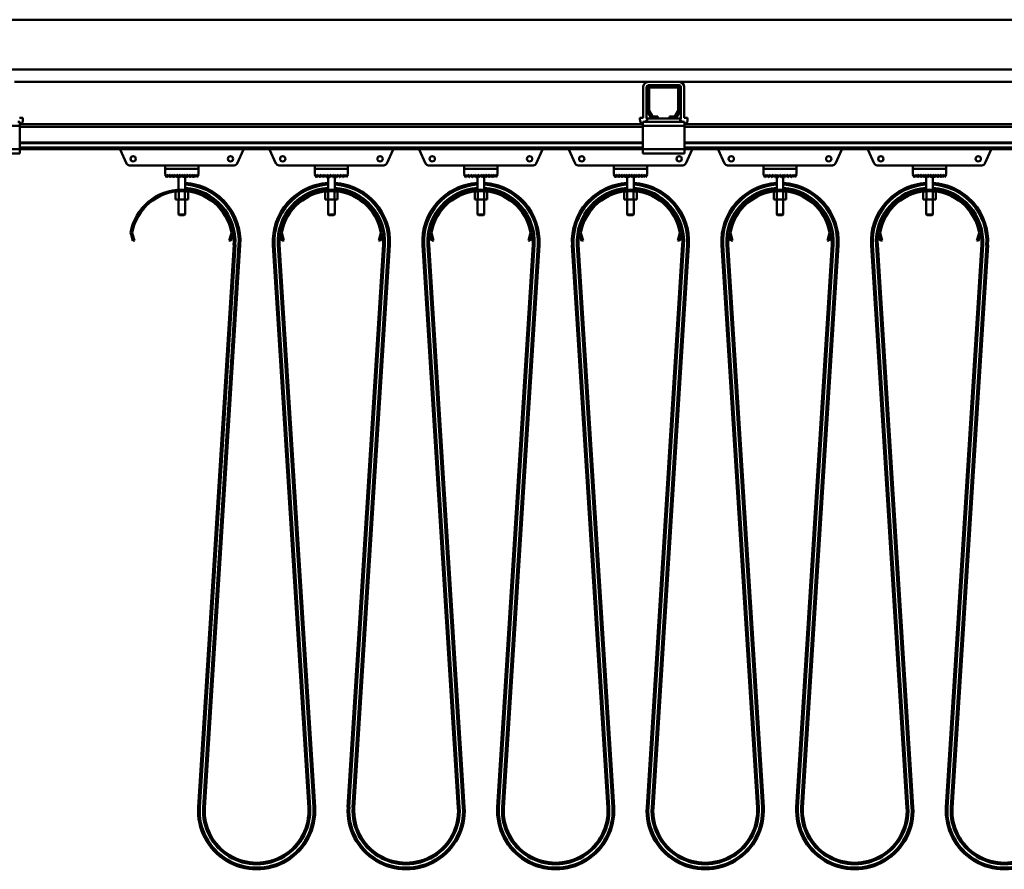
# Model space of a CAD drawing. Units: millimetres. Extents: x 0 to 29700, y 0 to 21000.
# Drawn here: x 13786 to 14971, y 16202 to 17225 of the extents above; entities that cross this region are included whole.
import ezdxf

# ---------------------------------------------------------------- set-up
doc = ezdxf.new("R2010")
doc.units = ezdxf.units.MM
doc.header["$MEASUREMENT"] = 0
doc.layers.add('(1) Shape lines', color=7, linetype='Continuous', lineweight=35)

# ---------------------------------------------------------------- blocks, each defined once
blk = doc.blocks.new('MACRO_12_de68f47d-9df4-4d22-ade2-4da64360961f')
at = {"layer": '(1) Shape lines', "color": 7, "linetype": 'Continuous', "lineweight": 50, "ltscale": 150}
for p, q in [((-6068.9, 7295), (-303.1, 7295)), ((-169.1, 7235), (-10000, 7235)), ((-2830.4, 7220), (-2067.7, 7220)), ((-2030.4, 7220), (-2067.7, 7220)), ((-2030.4, 7220), (-1267.7, 7220)), ((-2073.7, 7176.7), (-2073.7, 7214)), ((-2069.7, 7176.7), (-2069.7, 7214)), ((-2069.1, 7186.7), (-2069.1, 7211)), ((-2064.1, 7216), (-2067.7, 7216)), ((-2066.6, 7211), (-2066.6, 7186.7)), ((-2064.1, 7216), (-2034.1, 7216)), ((-2034.1, 7213.5), (-2064.1, 7213.5)), ((-2030.4, 7216), (-2034.1, 7216)), ((-2031.6, 7186.7), (-2031.6, 7211)), ((-2029.1, 7211), (-2029.1, 7186.7)), ((-2028.4, 7214), (-2028.4, 7176.7)), ((-2024.4, 7214), (-2024.4, 7176.7)), ((-2065.1, 7178.5), (-2068.4, 7184.2)), ((-2066.3, 7185.4), (-2063, 7179.7)), ((-2035.2, 7179.7), (-2031.9, 7185.4)), ((-2029.8, 7184.2), (-2033.1, 7178.5)), ((-2824.1, 7172), (-2826.6, 7172)), ((-2824.4, 7176.7), (-2820.4, 7176.7)), ((-2824.1, 7172), (-2824.1, 7167)), ((-2820.4, 7176.7), (-2820.4, 7174.7)), ((-2077.7, 7176.7), (-2077.7, 7174.7)), ((-2073.7, 7176.7), (-2077.7, 7176.7)), ((-2071.6, 7172), (-2074.1, 7172)), ((-2074.1, 7172), (-2074.1, 7167)), ((-2071.6, 7172), (-2069.1, 7174.5)), ((-2069.1, 7172), (-2071.6, 7172)), ((-2069.1, 7172), (-2069.1, 7176)), ((-2060.8, 7176), (-2069.1, 7176)), ((-2029.1, 7172), (-2069.1, 7172)), ((-2060.8, 7178.5), (-2056.1, 7178.5)), ((-2056.1, 7176), (-2060.8, 7176)), ((-2056.1, 7178.5), (-2056.1, 7176)), ((-2042.1, 7176), (-2056.1, 7176)), ((-2042.1, 7178.5), (-2037.4, 7178.5)), ((-2042.1, 7176), (-2042.1, 7178.5)), ((-2037.4, 7176), (-2042.1, 7176)), ((-2029.1, 7176), (-2037.4, 7176)), ((-2029.1, 7172), (-2029.1, 7176)), ((-2029.1, 7174.5), (-2026.6, 7172)), ((-2026.6, 7172), (-2029.1, 7172)), ((-2024.1, 7172), (-2026.6, 7172)), ((-2024.4, 7176.7), (-2020.4, 7176.7)), ((-2024.1, 7172), (-2024.1, 7167)), ((-2020.4, 7176.7), (-2020.4, 7174.7)), ((-2824.1, 7167), (-2874.1, 7167)), ((-2074.1, 7169), (-2824.1, 7169)), ((-2824.1, 7139), (-2824.1, 7167)), ((-2074.1, 7166), (-2824.1, 7166)), ((-2024.1, 7167), (-2074.1, 7167)), ((-2074.1, 7167), (-2074.1, 7139)), ((-1274.1, 7169), (-2024.1, 7169)), ((-2024.1, 7139), (-2024.1, 7167)), ((-1274.1, 7166), (-2024.1, 7166)), ((-2074.1, 7147.3), (-2824.1, 7147.3)), ((-1274.1, 7147.3), (-2024.1, 7147.3)), ((-2824.1, 7139), (-2874.1, 7139)), ((-2074.1, 7146.2), (-2824.1, 7146.2)), ((-2074.1, 7141), (-2824.1, 7141)), ((-2824.1, 7139), (-2824.1, 7134)), ((-2074.1, 7139), (-2824.1, 7139)), ((-2695.8, 7121.8), (-2703.4, 7138.6)), ((-2554.8, 7138.6), (-2562.4, 7121.8)), ((-2515.8, 7121.8), (-2523.4, 7138.6)), ((-2374.8, 7138.6), (-2382.4, 7121.8)), ((-2335.8, 7121.8), (-2343.4, 7138.6)), ((-2194.8, 7138.6), (-2202.4, 7121.8)), ((-2155.8, 7121.8), (-2163.4, 7138.6)), ((-2074.1, 7139), (-2074.1, 7134)), ((-2024.1, 7139), (-2074.1, 7139)), ((-1274.1, 7146.2), (-2024.1, 7146.2)), ((-1274.1, 7141), (-2024.1, 7141)), ((-2024.1, 7139), (-2024.1, 7134)), ((-1274.1, 7139), (-2024.1, 7139)), ((-2014.8, 7138.6), (-2022.4, 7121.8)), ((-1975.8, 7121.8), (-1983.4, 7138.6)), ((-1834.8, 7138.6), (-1842.4, 7121.8)), ((-1795.8, 7121.8), (-1803.4, 7138.6)), ((-1654.8, 7138.6), (-1662.4, 7121.8)), ((-2824.1, 7134), (-2874.1, 7134)), ((-2024.1, 7134), (-2074.1, 7134)), ((-2649.1, 7119.5), (-2692.1, 7119.5)), ((-2649.1, 7115.5), (-2649.1, 7119.5)), ((-2649.1, 7119.5), (-2609.1, 7119.5)), ((-2609.1, 7115.5), (-2649.1, 7115.5)), ((-2649.1, 7108.4), (-2649.1, 7115.4)), ((-2649.1, 7115.4), (-2609.1, 7115.4)), ((-2633.1, 7115.4), (-2633.1, 7115.5)), ((-2633.1, 7115.4), (-2633.1, 7115.5)), ((-2625.1, 7115.5), (-2625.1, 7115.4)), ((-2625.1, 7115.5), (-2625.1, 7115.4)), ((-2566.1, 7119.5), (-2609.1, 7119.5)), ((-2609.1, 7119.5), (-2609.1, 7115.5)), ((-2609.1, 7115.4), (-2609.1, 7108.4)), ((-2469.1, 7119.5), (-2512.1, 7119.5)), ((-2469.1, 7115.5), (-2469.1, 7119.5)), ((-2469.1, 7119.5), (-2429.1, 7119.5)), ((-2429.1, 7115.5), (-2469.1, 7115.5)), ((-2469.1, 7108.4), (-2469.1, 7115.4)), ((-2469.1, 7115.4), (-2429.1, 7115.4)), ((-2453.1, 7115.4), (-2453.1, 7115.5)), ((-2453.1, 7115.4), (-2453.1, 7115.5)), ((-2445.1, 7115.5), (-2445.1, 7115.4)), ((-2445.1, 7115.5), (-2445.1, 7115.4)), ((-2386.1, 7119.5), (-2429.1, 7119.5)), ((-2429.1, 7119.5), (-2429.1, 7115.5)), ((-2429.1, 7115.4), (-2429.1, 7108.4)), ((-2289.1, 7119.5), (-2332.1, 7119.5)), ((-2289.1, 7119.5), (-2249.1, 7119.5)), ((-2289.1, 7115.5), (-2289.1, 7119.5)), ((-2249.1, 7115.5), (-2289.1, 7115.5)), ((-2289.1, 7115.4), (-2249.1, 7115.4)), ((-2289.1, 7108.4), (-2289.1, 7115.4)), ((-2273.1, 7115.4), (-2273.1, 7115.5)), ((-2273.1, 7115.4), (-2273.1, 7115.5)), ((-2265.1, 7115.5), (-2265.1, 7115.4)), ((-2265.1, 7115.5), (-2265.1, 7115.4)), ((-2249.1, 7119.5), (-2249.1, 7115.5)), ((-2206.1, 7119.5), (-2249.1, 7119.5)), ((-2249.1, 7115.4), (-2249.1, 7108.4)), ((-2109.1, 7119.5), (-2152.1, 7119.5)), ((-2109.1, 7119.5), (-2069.1, 7119.5)), ((-2109.1, 7115.5), (-2109.1, 7119.5)), ((-2069.1, 7115.5), (-2109.1, 7115.5)), ((-2109.1, 7115.4), (-2069.1, 7115.4)), ((-2109.1, 7108.4), (-2109.1, 7115.4)), ((-2093.1, 7115.4), (-2093.1, 7115.5)), ((-2093.1, 7115.4), (-2093.1, 7115.5)), ((-2085.1, 7115.5), (-2085.1, 7115.4)), ((-2085.1, 7115.5), (-2085.1, 7115.4)), ((-2026.1, 7119.5), (-2069.1, 7119.5)), ((-2069.1, 7119.5), (-2069.1, 7115.5)), ((-2069.1, 7115.4), (-2069.1, 7108.4)), ((-1929.1, 7119.5), (-1972.1, 7119.5)), ((-1929.1, 7119.5), (-1889.1, 7119.5)), ((-1929.1, 7115.5), (-1929.1, 7119.5)), ((-1889.1, 7115.5), (-1929.1, 7115.5)), ((-1929.1, 7108.4), (-1929.1, 7115.4)), ((-1929.1, 7115.4), (-1889.1, 7115.4)), ((-1913.1, 7115.4), (-1913.1, 7115.5)), ((-1913.1, 7115.4), (-1913.1, 7115.5)), ((-1905.1, 7115.5), (-1905.1, 7115.4)), ((-1905.1, 7115.5), (-1905.1, 7115.4)), ((-1889.1, 7119.5), (-1889.1, 7115.5)), ((-1846.1, 7119.5), (-1889.1, 7119.5)), ((-1889.1, 7115.4), (-1889.1, 7108.4)), ((-1749.1, 7119.5), (-1792.1, 7119.5)), ((-1749.1, 7119.5), (-1709.1, 7119.5)), ((-1749.1, 7115.5), (-1749.1, 7119.5)), ((-1709.1, 7115.5), (-1749.1, 7115.5)), ((-1749.1, 7115.4), (-1709.1, 7115.4)), ((-1749.1, 7108.4), (-1749.1, 7115.4)), ((-1733.1, 7115.4), (-1733.1, 7115.5)), ((-1733.1, 7115.4), (-1733.1, 7115.5)), ((-1725.1, 7115.5), (-1725.1, 7115.4)), ((-1725.1, 7115.5), (-1725.1, 7115.4)), ((-1709.1, 7119.5), (-1709.1, 7115.5)), ((-1666.1, 7119.5), (-1709.1, 7119.5)), ((-1709.1, 7115.4), (-1709.1, 7108.4)), ((-2647.2, 7105.5), (-2649.1, 7108.4)), ((-2645.1, 7108.4), (-2647, 7105.5)), ((-2643.2, 7105.5), (-2645.1, 7108.4)), ((-2641.1, 7108.4), (-2643, 7105.5)), ((-2639.2, 7105.5), (-2641.1, 7108.4)), ((-2637.1, 7108.4), (-2639, 7105.5)), ((-2635.2, 7105.5), (-2637.1, 7108.4)), ((-2633.1, 7108.4), (-2635, 7105.5)), ((-2631.2, 7105.5), (-2633.1, 7108.4)), ((-2633.1, 7090.4), (-2633.1, 7108.4)), ((-2629.1, 7108.4), (-2631, 7105.5)), ((-2627.2, 7105.5), (-2629.1, 7108.4)), ((-2625.1, 7108.4), (-2627, 7105.5)), ((-2623.2, 7105.5), (-2625.1, 7108.4)), ((-2625.1, 7108.4), (-2625.1, 7090.4)), ((-2621.1, 7108.4), (-2623, 7105.5)), ((-2619.2, 7105.5), (-2621.1, 7108.4)), ((-2617.1, 7108.4), (-2619, 7105.5)), ((-2615.2, 7105.5), (-2617.1, 7108.4)), ((-2613.1, 7108.4), (-2615, 7105.5)), ((-2611.1, 7105.4), (-2613.1, 7108.4)), ((-2609.1, 7108.4), (-2611.1, 7105.4)), ((-2467.2, 7105.5), (-2469.1, 7108.4)), ((-2465.1, 7108.4), (-2467, 7105.5)), ((-2463.2, 7105.5), (-2465.1, 7108.4)), ((-2461.1, 7108.4), (-2463, 7105.5)), ((-2459.2, 7105.5), (-2461.1, 7108.4)), ((-2457.1, 7108.4), (-2459, 7105.5)), ((-2455.2, 7105.5), (-2457.1, 7108.4)), ((-2453.1, 7108.4), (-2455, 7105.5)), ((-2451.2, 7105.5), (-2453.1, 7108.4)), ((-2453.1, 7090.4), (-2453.1, 7108.4)), ((-2449.1, 7108.4), (-2451, 7105.5)), ((-2447.2, 7105.5), (-2449.1, 7108.4)), ((-2445.1, 7108.4), (-2447, 7105.5)), ((-2443.2, 7105.5), (-2445.1, 7108.4)), ((-2445.1, 7108.4), (-2445.1, 7090.4)), ((-2441.1, 7108.4), (-2443, 7105.5)), ((-2439.2, 7105.5), (-2441.1, 7108.4)), ((-2437.1, 7108.4), (-2439, 7105.5)), ((-2435.2, 7105.5), (-2437.1, 7108.4)), ((-2433.1, 7108.4), (-2435, 7105.5)), ((-2431.1, 7105.4), (-2433.1, 7108.4)), ((-2429.1, 7108.4), (-2431.1, 7105.4)), ((-2287.2, 7105.5), (-2289.1, 7108.4)), ((-2285.1, 7108.4), (-2287, 7105.5)), ((-2283.2, 7105.5), (-2285.1, 7108.4)), ((-2281.1, 7108.4), (-2283, 7105.5)), ((-2279.2, 7105.5), (-2281.1, 7108.4)), ((-2277.1, 7108.4), (-2279, 7105.5)), ((-2275.2, 7105.5), (-2277.1, 7108.4)), ((-2273.1, 7108.4), (-2275, 7105.5)), ((-2271.2, 7105.5), (-2273.1, 7108.4)), ((-2273.1, 7090.4), (-2273.1, 7108.4)), ((-2269.1, 7108.4), (-2271, 7105.5)), ((-2267.2, 7105.5), (-2269.1, 7108.4)), ((-2265.1, 7108.4), (-2267, 7105.5)), ((-2263.2, 7105.5), (-2265.1, 7108.4)), ((-2265.1, 7108.4), (-2265.1, 7090.4)), ((-2261.1, 7108.4), (-2263, 7105.5)), ((-2259.2, 7105.5), (-2261.1, 7108.4)), ((-2257.1, 7108.4), (-2259, 7105.5)), ((-2255.2, 7105.5), (-2257.1, 7108.4)), ((-2253.1, 7108.4), (-2255, 7105.5)), ((-2251.1, 7105.4), (-2253.1, 7108.4)), ((-2249.1, 7108.4), (-2251.1, 7105.4)), ((-2107.2, 7105.5), (-2109.1, 7108.4)), ((-2105.1, 7108.4), (-2107, 7105.5)), ((-2103.2, 7105.5), (-2105.1, 7108.4)), ((-2101.1, 7108.4), (-2103, 7105.5)), ((-2099.2, 7105.5), (-2101.1, 7108.4)), ((-2097.1, 7108.4), (-2099, 7105.5)), ((-2095.2, 7105.5), (-2097.1, 7108.4)), ((-2093.1, 7108.4), (-2095, 7105.5)), ((-2091.2, 7105.5), (-2093.1, 7108.4)), ((-2093.1, 7090.4), (-2093.1, 7108.4)), ((-2089.1, 7108.4), (-2091, 7105.5)), ((-2087.2, 7105.5), (-2089.1, 7108.4)), ((-2085.1, 7108.4), (-2087, 7105.5)), ((-2083.2, 7105.5), (-2085.1, 7108.4)), ((-2085.1, 7108.4), (-2085.1, 7090.4)), ((-2081.1, 7108.4), (-2083, 7105.5)), ((-2079.2, 7105.5), (-2081.1, 7108.4)), ((-2077.1, 7108.4), (-2079, 7105.5)), ((-2075.2, 7105.5), (-2077.1, 7108.4)), ((-2073.1, 7108.4), (-2075, 7105.5)), ((-2071.1, 7105.4), (-2073.1, 7108.4)), ((-2069.1, 7108.4), (-2071.1, 7105.4)), ((-1927.2, 7105.5), (-1929.1, 7108.4)), ((-1925.1, 7108.4), (-1927, 7105.5)), ((-1923.2, 7105.5), (-1925.1, 7108.4)), ((-1921.1, 7108.4), (-1923, 7105.5)), ((-1919.2, 7105.5), (-1921.1, 7108.4)), ((-1917.1, 7108.4), (-1919, 7105.5)), ((-1915.2, 7105.5), (-1917.1, 7108.4)), ((-1913.1, 7108.4), (-1915, 7105.5)), ((-1911.2, 7105.5), (-1913.1, 7108.4)), ((-1913.1, 7090.4), (-1913.1, 7108.4)), ((-1909.1, 7108.4), (-1911, 7105.5)), ((-1907.2, 7105.5), (-1909.1, 7108.4)), ((-1905.1, 7108.4), (-1907, 7105.5)), ((-1903.2, 7105.5), (-1905.1, 7108.4)), ((-1905.1, 7108.4), (-1905.1, 7090.4)), ((-1901.1, 7108.4), (-1903, 7105.5)), ((-1899.2, 7105.5), (-1901.1, 7108.4)), ((-1897.1, 7108.4), (-1899, 7105.5)), ((-1895.2, 7105.5), (-1897.1, 7108.4)), ((-1893.1, 7108.4), (-1895, 7105.5)), ((-1891.1, 7105.4), (-1893.1, 7108.4)), ((-1889.1, 7108.4), (-1891.1, 7105.4)), ((-1747.2, 7105.5), (-1749.1, 7108.4)), ((-1745.1, 7108.4), (-1747, 7105.5)), ((-1743.2, 7105.5), (-1745.1, 7108.4)), ((-1741.1, 7108.4), (-1743, 7105.5)), ((-1739.2, 7105.5), (-1741.1, 7108.4)), ((-1737.1, 7108.4), (-1739, 7105.5)), ((-1735.2, 7105.5), (-1737.1, 7108.4)), ((-1733.1, 7108.4), (-1735, 7105.5)), ((-1731.2, 7105.5), (-1733.1, 7108.4)), ((-1733.1, 7090.4), (-1733.1, 7108.4)), ((-1729.1, 7108.4), (-1731, 7105.5)), ((-1727.2, 7105.5), (-1729.1, 7108.4)), ((-1725.1, 7108.4), (-1727, 7105.5)), ((-1723.2, 7105.5), (-1725.1, 7108.4)), ((-1725.1, 7108.4), (-1725.1, 7090.4)), ((-1721.1, 7108.4), (-1723, 7105.5)), ((-1719.2, 7105.5), (-1721.1, 7108.4)), ((-1717.1, 7108.4), (-1719, 7105.5)), ((-1715.2, 7105.5), (-1717.1, 7108.4)), ((-1713.1, 7108.4), (-1715, 7105.5)), ((-1711.1, 7105.4), (-1713.1, 7108.4)), ((-1709.1, 7108.4), (-1711.1, 7105.4)), ((-2636.6, 7087.8), (-2636.6, 7078.5)), ((-2632.9, 7088.2), (-2632.9, 7078.5)), ((-2625.3, 7088.2), (-2625.3, 7078.5)), ((-2621.6, 7087.8), (-2621.6, 7078.5)), ((-2456.6, 7087.8), (-2456.6, 7078.5)), ((-2452.9, 7088.2), (-2452.9, 7078.5)), ((-2445.3, 7088.2), (-2445.3, 7078.5)), ((-2441.6, 7087.8), (-2441.6, 7078.5)), ((-2276.6, 7087.8), (-2276.6, 7078.5)), ((-2272.9, 7088.2), (-2272.9, 7078.5)), ((-2265.3, 7088.2), (-2265.3, 7078.5)), ((-2261.6, 7087.8), (-2261.6, 7078.5)), ((-2096.6, 7087.8), (-2096.6, 7078.5)), ((-2092.9, 7088.2), (-2092.9, 7078.5)), ((-2085.3, 7088.2), (-2085.3, 7078.5)), ((-2081.6, 7087.8), (-2081.6, 7078.5)), ((-1916.6, 7087.8), (-1916.6, 7078.5)), ((-1912.9, 7088.2), (-1912.9, 7078.5)), ((-1905.3, 7088.2), (-1905.3, 7078.5)), ((-1901.6, 7087.8), (-1901.6, 7078.5)), ((-1736.6, 7087.8), (-1736.6, 7078.5)), ((-1732.9, 7088.2), (-1732.9, 7078.5)), ((-1725.3, 7088.2), (-1725.3, 7078.5)), ((-1721.6, 7087.8), (-1721.6, 7078.5)), ((-2636.6, 7078.5), (-2632.9, 7078.5)), ((-2633.1, 7060.5), (-2633.1, 7078.5)), ((-2633.1, 7060.5), (-2633.1, 7078.5)), ((-2632.9, 7078.5), (-2625.3, 7078.5)), ((-2625.3, 7078.5), (-2621.6, 7078.5)), ((-2625.1, 7078.5), (-2625.1, 7060.5)), ((-2625.1, 7078.5), (-2625.1, 7060.5)), ((-2456.6, 7078.5), (-2452.9, 7078.5)), ((-2453.1, 7060.5), (-2453.1, 7078.5)), ((-2453.1, 7060.5), (-2453.1, 7078.5)), ((-2452.9, 7078.5), (-2445.3, 7078.5)), ((-2445.3, 7078.5), (-2441.6, 7078.5)), ((-2445.1, 7078.5), (-2445.1, 7060.5)), ((-2445.1, 7078.5), (-2445.1, 7060.5)), ((-2276.6, 7078.5), (-2272.9, 7078.5)), ((-2273.1, 7060.5), (-2273.1, 7078.5)), ((-2273.1, 7060.5), (-2273.1, 7078.5)), ((-2272.9, 7078.5), (-2265.3, 7078.5)), ((-2265.3, 7078.5), (-2261.6, 7078.5)), ((-2265.1, 7078.5), (-2265.1, 7060.5)), ((-2265.1, 7078.5), (-2265.1, 7060.5)), ((-2096.6, 7078.5), (-2092.9, 7078.5)), ((-2093.1, 7060.5), (-2093.1, 7078.5)), ((-2093.1, 7060.5), (-2093.1, 7078.5)), ((-2092.9, 7078.5), (-2085.3, 7078.5)), ((-2085.3, 7078.5), (-2081.6, 7078.5)), ((-2085.1, 7078.5), (-2085.1, 7060.5)), ((-2085.1, 7078.5), (-2085.1, 7060.5)), ((-1916.6, 7078.5), (-1912.9, 7078.5)), ((-1913.1, 7060.5), (-1913.1, 7078.5)), ((-1913.1, 7060.5), (-1913.1, 7078.5)), ((-1912.9, 7078.5), (-1905.3, 7078.5)), ((-1905.3, 7078.5), (-1901.6, 7078.5)), ((-1905.1, 7078.5), (-1905.1, 7060.5)), ((-1905.1, 7078.5), (-1905.1, 7060.5)), ((-1736.6, 7078.5), (-1732.9, 7078.5)), ((-1733.1, 7060.5), (-1733.1, 7078.5)), ((-1733.1, 7060.5), (-1733.1, 7078.5)), ((-1732.9, 7078.5), (-1725.3, 7078.5)), ((-1725.3, 7078.5), (-1721.6, 7078.5)), ((-1725.1, 7078.5), (-1725.1, 7060.5)), ((-1725.1, 7078.5), (-1725.1, 7060.5)), ((-2633.1, 7060.5), (-2633.1, 7060.5)), ((-2632.1, 7059.5), (-2633.1, 7060.5)), ((-2632.1, 7059.5), (-2633.1, 7060.5)), ((-2632.1, 7059.5), (-2632.1, 7059.5)), ((-2625.1, 7060.5), (-2626.1, 7059.5)), ((-2625.1, 7060.5), (-2626.1, 7059.5)), ((-2626.1, 7059.5), (-2626.1, 7059.5)), ((-2625.1, 7060.5), (-2625.1, 7060.5)), ((-2453.1, 7060.5), (-2453.1, 7060.5)), ((-2452.1, 7059.5), (-2453.1, 7060.5)), ((-2452.1, 7059.5), (-2453.1, 7060.5)), ((-2452.1, 7059.5), (-2452.1, 7059.5)), ((-2445.1, 7060.5), (-2446.1, 7059.5)), ((-2445.1, 7060.5), (-2446.1, 7059.5)), ((-2446.1, 7059.5), (-2446.1, 7059.5)), ((-2445.1, 7060.5), (-2445.1, 7060.5)), ((-2273.1, 7060.5), (-2273.1, 7060.5)), ((-2272.1, 7059.5), (-2273.1, 7060.5)), ((-2272.1, 7059.5), (-2273.1, 7060.5)), ((-2272.1, 7059.5), (-2272.1, 7059.5)), ((-2265.1, 7060.5), (-2266.1, 7059.5)), ((-2265.1, 7060.5), (-2266.1, 7059.5)), ((-2266.1, 7059.5), (-2266.1, 7059.5)), ((-2265.1, 7060.5), (-2265.1, 7060.5)), ((-2093.1, 7060.5), (-2093.1, 7060.5)), ((-2092.1, 7059.5), (-2093.1, 7060.5)), ((-2092.1, 7059.5), (-2093.1, 7060.5)), ((-2092.1, 7059.5), (-2092.1, 7059.5)), ((-2085.1, 7060.5), (-2086.1, 7059.5)), ((-2085.1, 7060.5), (-2086.1, 7059.5)), ((-2086.1, 7059.5), (-2086.1, 7059.5)), ((-2085.1, 7060.5), (-2085.1, 7060.5)), ((-1913.1, 7060.5), (-1913.1, 7060.5)), ((-1912.1, 7059.5), (-1913.1, 7060.5)), ((-1912.1, 7059.5), (-1913.1, 7060.5)), ((-1912.1, 7059.5), (-1912.1, 7059.5)), ((-1905.1, 7060.5), (-1906.1, 7059.5)), ((-1905.1, 7060.5), (-1906.1, 7059.5)), ((-1906.1, 7059.5), (-1906.1, 7059.5)), ((-1905.1, 7060.5), (-1905.1, 7060.5)), ((-1733.1, 7060.5), (-1733.1, 7060.5)), ((-1732.1, 7059.5), (-1733.1, 7060.5)), ((-1732.1, 7059.5), (-1733.1, 7060.5)), ((-1732.1, 7059.5), (-1732.1, 7059.5)), ((-1725.1, 7060.5), (-1726.1, 7059.5)), ((-1725.1, 7060.5), (-1726.1, 7059.5)), ((-1726.1, 7059.5), (-1726.1, 7059.5)), ((-1725.1, 7060.5), (-1725.1, 7060.5)), ((-2690.2, 7036.4), (-2690.7, 7038.3)), ((-2688.3, 7036.9), (-2690.2, 7036.4)), ((-2690.2, 7036.4), (-2688.2, 7028.7)), ((-2688.7, 7038.4), (-2688.3, 7036.9)), ((-2686.2, 7029.2), (-2688.3, 7036.9)), ((-2688.2, 7028.7), (-2686.2, 7029.2)), ((-2569.9, 7036.9), (-2572, 7029.2)), ((-2572, 7029.2), (-2570, 7028.7)), ((-2570, 7028.7), (-2568, 7036.4)), ((-2569.9, 7036.9), (-2569.5, 7038.4)), ((-2568, 7036.4), (-2569.9, 7036.9)), ((-2567.5, 7038.3), (-2568, 7036.4)), ((-2510.2, 7036.4), (-2510.7, 7038.3)), ((-2508.3, 7036.9), (-2510.2, 7036.4)), ((-2510.2, 7036.4), (-2508.2, 7028.7)), ((-2508.7, 7038.4), (-2508.3, 7036.9)), ((-2506.2, 7029.2), (-2508.3, 7036.9)), ((-2508.2, 7028.7), (-2506.2, 7029.2)), ((-2389.9, 7036.9), (-2392, 7029.2)), ((-2392, 7029.2), (-2390, 7028.7)), ((-2390, 7028.7), (-2388, 7036.4)), ((-2389.9, 7036.9), (-2389.5, 7038.4)), ((-2388, 7036.4), (-2389.9, 7036.9)), ((-2387.5, 7038.3), (-2388, 7036.4)), ((-2330.2, 7036.4), (-2330.7, 7038.3)), ((-2328.3, 7036.9), (-2330.2, 7036.4)), ((-2330.2, 7036.4), (-2328.2, 7028.7)), ((-2328.7, 7038.4), (-2328.3, 7036.9)), ((-2326.2, 7029.2), (-2328.3, 7036.9)), ((-2328.2, 7028.7), (-2326.2, 7029.2)), ((-2209.9, 7036.9), (-2212, 7029.2)), ((-2212, 7029.2), (-2210, 7028.7)), ((-2210, 7028.7), (-2208, 7036.4)), ((-2209.9, 7036.9), (-2209.5, 7038.4)), ((-2208, 7036.4), (-2209.9, 7036.9)), ((-2207.5, 7038.3), (-2208, 7036.4)), ((-2150.2, 7036.4), (-2150.7, 7038.3)), ((-2148.3, 7036.9), (-2150.2, 7036.4)), ((-2150.2, 7036.4), (-2148.2, 7028.7)), ((-2148.7, 7038.4), (-2148.3, 7036.9)), ((-2146.2, 7029.2), (-2148.3, 7036.9)), ((-2148.2, 7028.7), (-2146.2, 7029.2)), ((-2029.9, 7036.9), (-2032, 7029.2)), ((-2032, 7029.2), (-2030, 7028.7)), ((-2030, 7028.7), (-2028, 7036.4)), ((-2029.9, 7036.9), (-2029.5, 7038.4)), ((-2028, 7036.4), (-2029.9, 7036.9)), ((-2027.5, 7038.3), (-2028, 7036.4)), ((-1970.2, 7036.4), (-1970.7, 7038.3)), ((-1968.3, 7036.9), (-1970.2, 7036.4)), ((-1970.2, 7036.4), (-1968.2, 7028.7)), ((-1968.7, 7038.4), (-1968.3, 7036.9)), ((-1966.2, 7029.2), (-1968.3, 7036.9)), ((-1968.2, 7028.7), (-1966.2, 7029.2)), ((-1849.9, 7036.9), (-1852, 7029.2)), ((-1852, 7029.2), (-1850, 7028.7)), ((-1850, 7028.7), (-1848, 7036.4)), ((-1849.9, 7036.9), (-1849.5, 7038.4)), ((-1848, 7036.4), (-1849.9, 7036.9)), ((-1847.5, 7038.3), (-1848, 7036.4)), ((-1790.2, 7036.4), (-1790.7, 7038.3)), ((-1788.3, 7036.9), (-1790.2, 7036.4)), ((-1790.2, 7036.4), (-1788.2, 7028.7)), ((-1788.7, 7038.4), (-1788.3, 7036.9)), ((-1786.2, 7029.2), (-1788.3, 7036.9)), ((-1788.2, 7028.7), (-1786.2, 7029.2)), ((-1669.9, 7036.9), (-1672, 7029.2)), ((-1672, 7029.2), (-1670, 7028.7)), ((-1670, 7028.7), (-1668, 7036.4)), ((-1669.9, 7036.9), (-1669.5, 7038.4)), ((-1668, 7036.4), (-1669.9, 7036.9)), ((-1667.5, 7038.3), (-1668, 7036.4)), ((-2566.7, 7024.1), (-2609.5, 6346.9)), ((-2564.7, 7023.9), (-2607.5, 6346.8)), ((-2560.7, 7023.7), (-2603.5, 6346.6)), ((-2558.7, 7023.6), (-2601.5, 6346.4)), ((-2566.7, 7024.1), (-2564.7, 7023.9)), ((-2560.7, 7023.7), (-2558.7, 7023.6)), ((-2560.7, 7023.7), (-2560.7, 7023.7)), ((-2558.7, 7023.6), (-2558.7, 7023.6)), ((-2517.5, 7023.7), (-2519.5, 7023.6)), ((-2519.5, 7023.6), (-2519.5, 7023.6)), ((-2476.7, 6346.4), (-2519.5, 7023.6)), ((-2474.7, 6346.6), (-2517.5, 7023.7)), ((-2517.5, 7023.7), (-2517.5, 7023.7)), ((-2511.5, 7024.1), (-2513.5, 7023.9)), ((-2470.7, 6346.8), (-2513.5, 7023.9)), ((-2468.7, 6346.9), (-2511.5, 7024.1)), ((-2386.7, 7024.1), (-2429.5, 6346.9)), ((-2384.7, 7023.9), (-2427.5, 6346.8)), ((-2380.7, 7023.7), (-2423.5, 6346.6)), ((-2378.7, 7023.6), (-2421.5, 6346.4)), ((-2386.7, 7024.1), (-2384.7, 7023.9)), ((-2380.7, 7023.7), (-2378.7, 7023.6)), ((-2380.7, 7023.7), (-2380.7, 7023.7)), ((-2378.7, 7023.6), (-2378.7, 7023.6)), ((-2337.5, 7023.7), (-2339.5, 7023.6)), ((-2296.7, 6346.4), (-2339.5, 7023.6)), ((-2339.5, 7023.6), (-2339.5, 7023.6)), ((-2294.7, 6346.6), (-2337.5, 7023.7)), ((-2337.5, 7023.7), (-2337.5, 7023.7)), ((-2331.5, 7024.1), (-2333.5, 7023.9)), ((-2290.7, 6346.8), (-2333.5, 7023.9)), ((-2288.7, 6346.9), (-2331.5, 7024.1)), ((-2206.7, 7024.1), (-2249.5, 6346.9)), ((-2204.7, 7023.9), (-2247.5, 6346.8)), ((-2200.7, 7023.7), (-2243.5, 6346.6)), ((-2198.7, 7023.6), (-2241.5, 6346.4)), ((-2206.7, 7024.1), (-2204.7, 7023.9)), ((-2200.7, 7023.7), (-2200.7, 7023.7)), ((-2200.7, 7023.7), (-2198.7, 7023.6)), ((-2198.7, 7023.6), (-2198.7, 7023.6)), ((-2157.5, 7023.7), (-2159.5, 7023.6)), ((-2116.7, 6346.4), (-2159.5, 7023.6)), ((-2159.5, 7023.6), (-2159.5, 7023.6)), ((-2114.7, 6346.6), (-2157.5, 7023.7)), ((-2157.5, 7023.7), (-2157.5, 7023.7)), ((-2151.5, 7024.1), (-2153.5, 7023.9)), ((-2110.7, 6346.8), (-2153.5, 7023.9)), ((-2108.7, 6346.9), (-2151.5, 7024.1)), ((-2026.7, 7024.1), (-2069.5, 6346.9)), ((-2024.7, 7023.9), (-2067.5, 6346.8)), ((-2020.7, 7023.7), (-2063.5, 6346.6)), ((-2018.7, 7023.6), (-2061.5, 6346.4)), ((-2026.7, 7024.1), (-2024.7, 7023.9)), ((-2020.7, 7023.7), (-2018.7, 7023.6)), ((-2020.7, 7023.7), (-2020.7, 7023.7)), ((-2018.7, 7023.6), (-2018.7, 7023.6)), ((-1977.5, 7023.7), (-1979.5, 7023.6)), ((-1979.5, 7023.6), (-1979.5, 7023.6)), ((-1936.7, 6346.4), (-1979.5, 7023.6)), ((-1934.7, 6346.6), (-1977.5, 7023.7)), ((-1977.5, 7023.7), (-1977.5, 7023.7)), ((-1971.5, 7024.1), (-1973.5, 7023.9)), ((-1930.7, 6346.8), (-1973.5, 7023.9)), ((-1928.7, 6346.9), (-1971.5, 7024.1)), ((-1846.7, 7024.1), (-1889.5, 6346.9)), ((-1844.7, 7023.9), (-1887.5, 6346.8)), ((-1840.7, 7023.7), (-1883.5, 6346.6)), ((-1838.7, 7023.6), (-1881.5, 6346.4)), ((-1846.7, 7024.1), (-1844.7, 7023.9)), ((-1840.7, 7023.7), (-1840.7, 7023.7)), ((-1840.7, 7023.7), (-1838.7, 7023.6)), ((-1838.7, 7023.6), (-1838.7, 7023.6)), ((-1797.5, 7023.7), (-1799.5, 7023.6)), ((-1799.5, 7023.6), (-1799.5, 7023.6)), ((-1756.7, 6346.4), (-1799.5, 7023.6)), ((-1754.7, 6346.6), (-1797.5, 7023.7)), ((-1797.5, 7023.7), (-1797.5, 7023.7)), ((-1791.5, 7024.1), (-1793.5, 7023.9)), ((-1750.7, 6346.8), (-1793.5, 7023.9)), ((-1748.7, 6346.9), (-1791.5, 7024.1)), ((-1666.7, 7024.1), (-1709.5, 6346.9)), ((-1664.7, 7023.9), (-1707.5, 6346.8)), ((-1660.7, 7023.7), (-1703.5, 6346.6)), ((-1658.7, 7023.6), (-1701.5, 6346.4)), ((-1666.7, 7024.1), (-1666.7, 7024.1)), ((-1666.7, 7024.1), (-1664.7, 7023.9)), ((-1660.7, 7023.7), (-1658.7, 7023.6)), ((-1658.7, 7023.6), (-1658.7, 7023.6)), ((-2609.5, 6346.9), (-2607.5, 6346.8)), ((-2609.5, 6346.9), (-2609.5, 6346.9)), ((-2607.5, 6346.8), (-2607.5, 6346.8)), ((-2603.5, 6346.6), (-2601.5, 6346.4)), ((-2474.7, 6346.6), (-2476.7, 6346.4)), ((-2468.7, 6346.9), (-2470.7, 6346.8)), ((-2470.7, 6346.8), (-2470.7, 6346.8)), ((-2468.7, 6346.9), (-2468.7, 6346.9)), ((-2429.5, 6346.9), (-2427.5, 6346.8)), ((-2429.5, 6346.9), (-2429.5, 6346.9)), ((-2427.5, 6346.8), (-2427.5, 6346.8)), ((-2423.5, 6346.6), (-2421.5, 6346.4)), ((-2294.7, 6346.6), (-2296.7, 6346.4)), ((-2288.7, 6346.9), (-2290.7, 6346.8)), ((-2290.7, 6346.8), (-2290.7, 6346.8)), ((-2288.7, 6346.9), (-2288.7, 6346.9)), ((-2249.5, 6346.9), (-2247.5, 6346.8)), ((-2249.5, 6346.9), (-2249.5, 6346.9)), ((-2247.5, 6346.8), (-2247.5, 6346.8)), ((-2243.5, 6346.6), (-2241.5, 6346.4)), ((-2114.7, 6346.6), (-2116.7, 6346.4)), ((-2108.7, 6346.9), (-2110.7, 6346.8)), ((-2110.7, 6346.8), (-2110.7, 6346.8)), ((-2108.7, 6346.9), (-2108.7, 6346.9)), ((-2069.5, 6346.9), (-2069.5, 6346.9)), ((-2069.5, 6346.9), (-2067.5, 6346.8)), ((-2067.5, 6346.8), (-2067.5, 6346.8)), ((-2063.5, 6346.6), (-2061.5, 6346.4)), ((-1934.7, 6346.6), (-1936.7, 6346.4)), ((-1928.7, 6346.9), (-1930.7, 6346.8)), ((-1930.7, 6346.8), (-1930.7, 6346.8)), ((-1928.7, 6346.9), (-1928.7, 6346.9)), ((-1889.5, 6346.9), (-1887.5, 6346.8)), ((-1889.5, 6346.9), (-1889.5, 6346.9)), ((-1887.5, 6346.8), (-1887.5, 6346.8)), ((-1883.5, 6346.6), (-1881.5, 6346.4)), ((-1754.7, 6346.6), (-1756.7, 6346.4)), ((-1748.7, 6346.9), (-1750.7, 6346.8)), ((-1750.7, 6346.8), (-1750.7, 6346.8)), ((-1748.7, 6346.9), (-1748.7, 6346.9)), ((-1709.5, 6346.9), (-1707.5, 6346.8)), ((-1709.5, 6346.9), (-1709.5, 6346.9)), ((-1707.5, 6346.8), (-1707.5, 6346.8)), ((-1703.5, 6346.6), (-1701.5, 6346.4))]:
    blk.add_line(p, q, dxfattribs=at)
for points in [[(-2625.1, 7060.5), (-2633.1, 7060.5), (-2633.1, 7060.5)], [(-2632.1, 7059.5), (-2632.1, 7059.5), (-2626.1, 7059.5)], [(-2445.1, 7060.5), (-2453.1, 7060.5), (-2453.1, 7060.5)], [(-2452.1, 7059.5), (-2452.1, 7059.5), (-2446.1, 7059.5)], [(-2265.1, 7060.5), (-2273.1, 7060.5), (-2273.1, 7060.5)], [(-2272.1, 7059.5), (-2272.1, 7059.5), (-2266.1, 7059.5)], [(-2085.1, 7060.5), (-2093.1, 7060.5), (-2093.1, 7060.5)], [(-2092.1, 7059.5), (-2092.1, 7059.5), (-2086.1, 7059.5)], [(-1905.1, 7060.5), (-1913.1, 7060.5), (-1913.1, 7060.5)], [(-1912.1, 7059.5), (-1912.1, 7059.5), (-1906.1, 7059.5)], [(-1725.1, 7060.5), (-1733.1, 7060.5), (-1733.1, 7060.5)], [(-1732.1, 7059.5), (-1732.1, 7059.5), (-1726.1, 7059.5)]]:
    blk.add_lwpolyline(points, dxfattribs=at)
for centre in [(-2687.7, 7127.5), (-2570.5, 7127.5), (-2507.7, 7127.5), (-2390.5, 7127.5), (-2327.7, 7127.5), (-2210.5, 7127.5), (-2147.7, 7127.5), (-2030.5, 7127.5), (-1967.7, 7127.5), (-1850.5, 7127.5), (-1787.7, 7127.5), (-1670.5, 7127.5)]:
    blk.add_circle(centre, 3.2, dxfattribs=at)
for centre, radius, start, end in [((-2067.7, 7214), 6, 90, 180), ((-2030.4, 7214), 6, 0, 90), ((-2067.7, 7214), 2, 90, 180), ((-2064.1, 7211), 5, 90, 180), ((-2064.1, 7211), 2.5, 90, 180), ((-2034.1, 7211), 5, 0, 90), ((-2034.1, 7211), 2.5, 0, 90), ((-2030.4, 7214), 2, 0, 90), ((-2064.1, 7186.7), 5, 180, 210), ((-2064.1, 7186.7), 2.5, 180, 210), ((-2034.1, 7186.7), 2.5, 330, 0), ((-2034.1, 7186.7), 5, 330, 0), ((-2828.4, 7174.7), 8, 313.8435, 0), ((-2069.7, 7174.7), 8, 180, 226.1565), ((-2067.7, 7176.7), 2, 180, 226.9191), ((-2060.8, 7181), 5, 210, 270), ((-2060.8, 7181), 2.5, 210, 270), ((-2037.4, 7181), 2.5, 270, 330), ((-2037.4, 7181), 5, 270, 330), ((-2030.4, 7176.7), 2, 313.0809, 0), ((-2028.4, 7174.7), 8, 313.8435, 0), ((-2700.7, 7139.8), 3, 195.5204, 204.565), ((-2557.5, 7139.8), 3, 335.435, 344.4796), ((-2520.7, 7139.8), 3, 195.5204, 204.565), ((-2377.5, 7139.8), 3, 335.435, 344.4796), ((-2340.7, 7139.8), 3, 195.5204, 204.565), ((-2197.5, 7139.8), 3, 335.435, 344.4796), ((-2160.7, 7139.8), 3, 195.5204, 204.565), ((-2017.5, 7139.8), 3, 335.435, 344.4796), ((-1980.7, 7139.8), 3, 195.5204, 204.565), ((-1837.5, 7139.8), 3, 335.435, 344.4796), ((-1800.7, 7139.8), 3, 195.5204, 204.565), ((-1657.5, 7139.8), 3, 335.435, 344.4796), ((-2692.1, 7123.5), 4, 204.565, 270), ((-2566.1, 7123.5), 4, 270, 335.435), ((-2512.1, 7123.5), 4, 204.565, 270), ((-2386.1, 7123.5), 4, 270, 335.435), ((-2332.1, 7123.5), 4, 204.565, 270), ((-2206.1, 7123.5), 4, 270, 335.435), ((-2152.1, 7123.5), 4, 204.565, 270), ((-2026.1, 7123.5), 4, 270, 335.435), ((-1972.1, 7123.5), 4, 204.565, 270), ((-1846.1, 7123.5), 4, 270, 335.435), ((-1792.1, 7123.5), 4, 204.565, 270), ((-1666.1, 7123.5), 4, 270, 335.435), ((-2647.1, 7105.6), 0.1, 213.6901, 326.3099), ((-2643.1, 7105.6), 0.1, 213.6901, 326.3099), ((-2639.1, 7105.6), 0.1, 213.6901, 326.3099), ((-2635.1, 7105.6), 0.1, 213.6901, 326.3099), ((-2631.1, 7105.6), 0.1, 213.6901, 326.3099), ((-2631.1, 7105.6), 0.1, 239.8931, 242.1676), ((-2631.1, 7105.6), 0.1, 255.9281, 256.2218), ((-2631.1, 7105.6), 0.1, 269.7466, 283.2962), ((-2631.1, 7105.6), 0.1, 291.9578, 297.4781), ((-2631.1, 7105.6), 0.1, 311.8185, 312.2257), ((-2627.1, 7105.6), 0.1, 213.6901, 326.3099), ((-2627.1, 7105.6), 0.1, 240.2964, 242.5219), ((-2627.1, 7105.6), 0.1, 256.3643, 270.2534), ((-2627.1, 7105.6), 0.1, 283.7782, 284.0719), ((-2627.1, 7105.6), 0.1, 297.8324, 298.1496), ((-2627.1, 7105.6), 0.1, 311.9931, 312.2282), ((-2623.1, 7105.6), 0.1, 213.6901, 326.3099), ((-2619.1, 7105.6), 0.1, 213.6901, 326.3099), ((-2615.1, 7105.6), 0.1, 213.6901, 326.3099), ((-2467.1, 7105.6), 0.1, 213.6901, 326.3099), ((-2463.1, 7105.6), 0.1, 213.6901, 326.3099), ((-2459.1, 7105.6), 0.1, 213.6901, 326.3099), ((-2455.1, 7105.6), 0.1, 213.6901, 326.3099), ((-2451.1, 7105.6), 0.1, 213.6901, 326.3099), ((-2451.1, 7105.6), 0.1, 239.8931, 242.1676), ((-2451.1, 7105.6), 0.1, 255.9281, 256.2218), ((-2451.1, 7105.6), 0.1, 269.7466, 283.2962), ((-2451.1, 7105.6), 0.1, 291.9578, 297.4781), ((-2451.1, 7105.6), 0.1, 311.8185, 312.2257), ((-2447.1, 7105.6), 0.1, 213.6901, 326.3099), ((-2447.1, 7105.6), 0.1, 240.2964, 242.5219), ((-2447.1, 7105.6), 0.1, 256.3643, 270.2534), ((-2447.1, 7105.6), 0.1, 283.7782, 284.0719), ((-2447.1, 7105.6), 0.1, 297.8324, 298.1496), ((-2447.1, 7105.6), 0.1, 311.9931, 312.2282), ((-2443.1, 7105.6), 0.1, 213.6901, 326.3099), ((-2439.1, 7105.6), 0.1, 213.6901, 326.3099), ((-2435.1, 7105.6), 0.1, 213.6901, 326.3099), ((-2287.1, 7105.6), 0.1, 213.6901, 326.3099), ((-2283.1, 7105.6), 0.1, 213.6901, 326.3099), ((-2279.1, 7105.6), 0.1, 213.6901, 326.3099), ((-2275.1, 7105.6), 0.1, 213.6901, 326.3099), ((-2271.1, 7105.6), 0.1, 239.8931, 242.1676), ((-2271.1, 7105.6), 0.1, 213.6901, 326.3099), ((-2271.1, 7105.6), 0.1, 255.9281, 256.2218), ((-2271.1, 7105.6), 0.1, 269.7466, 283.2962), ((-2271.1, 7105.6), 0.1, 291.9578, 297.4781), ((-2271.1, 7105.6), 0.1, 311.8185, 312.2257), ((-2267.1, 7105.6), 0.1, 213.6901, 326.3099), ((-2267.1, 7105.6), 0.1, 240.2964, 242.5219), ((-2267.1, 7105.6), 0.1, 256.3643, 270.2534), ((-2267.1, 7105.6), 0.1, 283.7782, 284.0719), ((-2267.1, 7105.6), 0.1, 297.8324, 298.1496), ((-2267.1, 7105.6), 0.1, 311.9931, 312.2282), ((-2263.1, 7105.6), 0.1, 213.6901, 326.3099), ((-2259.1, 7105.6), 0.1, 213.6901, 326.3099), ((-2255.1, 7105.6), 0.1, 213.6901, 326.3099), ((-2107.1, 7105.6), 0.1, 213.6901, 326.3099), ((-2103.1, 7105.6), 0.1, 213.6901, 326.3099), ((-2099.1, 7105.6), 0.1, 213.6901, 326.3099), ((-2095.1, 7105.6), 0.1, 213.6901, 326.3099), ((-2091.1, 7105.6), 0.1, 239.8931, 242.1676), ((-2091.1, 7105.6), 0.1, 213.6901, 326.3099), ((-2091.1, 7105.6), 0.1, 255.9281, 256.2218), ((-2091.1, 7105.6), 0.1, 269.7466, 283.2962), ((-2091.1, 7105.6), 0.1, 291.9578, 297.4781), ((-2091.1, 7105.6), 0.1, 311.8185, 312.2257), ((-2087.1, 7105.6), 0.1, 213.6901, 326.3099), ((-2087.1, 7105.6), 0.1, 240.2964, 242.5219), ((-2087.1, 7105.6), 0.1, 256.3643, 270.2534), ((-2087.1, 7105.6), 0.1, 283.7782, 284.0719), ((-2087.1, 7105.6), 0.1, 297.8324, 298.1496), ((-2087.1, 7105.6), 0.1, 311.9931, 312.2282), ((-2083.1, 7105.6), 0.1, 213.6901, 326.3099), ((-2079.1, 7105.6), 0.1, 213.6901, 326.3099), ((-2075.1, 7105.6), 0.1, 213.6901, 326.3099), ((-1927.1, 7105.6), 0.1, 213.6901, 326.3099), ((-1923.1, 7105.6), 0.1, 213.6901, 326.3099), ((-1919.1, 7105.6), 0.1, 213.6901, 326.3099), ((-1915.1, 7105.6), 0.1, 213.6901, 326.3099), ((-1911.1, 7105.6), 0.1, 239.8931, 242.1676), ((-1911.1, 7105.6), 0.1, 213.6901, 326.3099), ((-1911.1, 7105.6), 0.1, 255.9281, 256.2218), ((-1911.1, 7105.6), 0.1, 269.7466, 283.2962), ((-1911.1, 7105.6), 0.1, 291.9578, 297.4781), ((-1911.1, 7105.6), 0.1, 311.8185, 312.2257), ((-1907.1, 7105.6), 0.1, 213.6901, 326.3099), ((-1907.1, 7105.6), 0.1, 240.2964, 242.5219), ((-1907.1, 7105.6), 0.1, 256.3643, 270.2534), ((-1907.1, 7105.6), 0.1, 283.7782, 284.0719), ((-1907.1, 7105.6), 0.1, 297.8324, 298.1496), ((-1907.1, 7105.6), 0.1, 311.9931, 312.2282), ((-1903.1, 7105.6), 0.1, 213.6901, 326.3099), ((-1899.1, 7105.6), 0.1, 213.6901, 326.3099), ((-1895.1, 7105.6), 0.1, 213.6901, 326.3099), ((-1747.1, 7105.6), 0.1, 213.6901, 326.3099), ((-1743.1, 7105.6), 0.1, 213.6901, 326.3099), ((-1739.1, 7105.6), 0.1, 213.6901, 326.3099), ((-1735.1, 7105.6), 0.1, 213.6901, 326.3099), ((-1731.1, 7105.6), 0.1, 239.8931, 242.1676), ((-1731.1, 7105.6), 0.1, 213.6901, 326.3099), ((-1731.1, 7105.6), 0.1, 255.9281, 256.2218), ((-1731.1, 7105.6), 0.1, 269.7466, 283.2962), ((-1731.1, 7105.6), 0.1, 291.9578, 297.4781), ((-1731.1, 7105.6), 0.1, 311.8185, 312.2257), ((-1727.1, 7105.6), 0.1, 213.6901, 326.3099), ((-1727.1, 7105.6), 0.1, 240.2964, 242.5219), ((-1727.1, 7105.6), 0.1, 256.3643, 270.2534), ((-1727.1, 7105.6), 0.1, 283.7782, 284.0719), ((-1727.1, 7105.6), 0.1, 297.8324, 298.1496), ((-1727.1, 7105.6), 0.1, 311.9931, 312.2282), ((-1723.1, 7105.6), 0.1, 213.6901, 326.3099), ((-1719.1, 7105.6), 0.1, 213.6901, 326.3099), ((-1715.1, 7105.6), 0.1, 213.6901, 326.3099), ((-2629.1, 7028), 62.5, 9.5036, 170.4964), ((-2629.1, 7028), 60.5, 9.9117, 170.0883), ((-2629.1, 7028), 70.5, 356.3886, 86.7355), ((-2629.1, 7028), 68.5, 356.3886, 86.6399), ((-2629.1, 7028), 64.5, 356.3886, 86.4309), ((-2629.1, 7028), 62.5, 76.2373, 79.6678), ((-2449.1, 7028), 70.5, 93.2645, 183.6114), ((-2449.1, 7028), 68.5, 93.3601, 183.6114), ((-2449.1, 7028), 64.5, 93.5691, 183.6114), ((-2449.1, 7028), 62.5, 9.5036, 170.4964), ((-2449.1, 7028), 60.5, 9.9117, 170.0883), ((-2449.1, 7028), 62.5, 100.3322, 103.7627), ((-2449.1, 7028), 70.5, 356.3886, 86.7355), ((-2449.1, 7028), 68.5, 356.3886, 86.6399), ((-2449.1, 7028), 64.5, 356.3886, 86.4309), ((-2449.1, 7028), 62.5, 76.2373, 79.6678), ((-2269.1, 7028), 70.5, 93.2645, 183.6114), ((-2269.1, 7028), 68.5, 93.3601, 183.6114), ((-2269.1, 7028), 64.5, 93.5691, 183.6114), ((-2269.1, 7028), 62.5, 9.5036, 170.4964), ((-2269.1, 7028), 60.5, 9.9117, 170.0883), ((-2269.1, 7028), 62.5, 100.3322, 103.7627), ((-2269.1, 7028), 70.5, 356.3886, 86.7355), ((-2269.1, 7028), 68.5, 356.3886, 86.6399), ((-2269.1, 7028), 64.5, 356.3886, 86.4309), ((-2269.1, 7028), 62.5, 76.2373, 79.6678), ((-2089.1, 7028), 70.5, 93.2645, 183.6114), ((-2089.1, 7028), 68.5, 93.3601, 183.6114), ((-2089.1, 7028), 64.5, 93.5691, 183.6114), ((-2089.1, 7028), 62.5, 9.5036, 170.4964), ((-2089.1, 7028), 60.5, 9.9117, 170.0883), ((-2089.1, 7028), 62.5, 100.3322, 103.7627), ((-2089.1, 7028), 70.5, 356.3886, 86.7355), ((-2089.1, 7028), 68.5, 356.3886, 86.6399), ((-2089.1, 7028), 64.5, 356.3886, 86.4309), ((-2089.1, 7028), 62.5, 76.2373, 79.6678), ((-1909.1, 7028), 70.5, 93.2645, 183.6114), ((-1909.1, 7028), 68.5, 93.3601, 183.6114), ((-1909.1, 7028), 64.5, 93.5691, 183.6114), ((-1909.1, 7028), 62.5, 9.5036, 170.4964), ((-1909.1, 7028), 60.5, 9.9117, 170.0883), ((-1909.1, 7028), 62.5, 100.3322, 103.7627), ((-1909.1, 7028), 70.5, 356.3886, 86.7355), ((-1909.1, 7028), 68.5, 356.3886, 86.6399), ((-1909.1, 7028), 64.5, 356.3886, 86.4309), ((-1909.1, 7028), 62.5, 76.2373, 79.6678), ((-1729.1, 7028), 70.5, 93.2645, 183.6114), ((-1729.1, 7028), 68.5, 93.3601, 183.6114), ((-1729.1, 7028), 64.5, 93.5691, 183.6114), ((-1729.1, 7028), 62.5, 9.5036, 170.4964), ((-1729.1, 7028), 60.5, 9.9117, 170.0883), ((-1729.1, 7028), 62.5, 100.3322, 103.7627), ((-1729.1, 7028), 70.5, 356.3886, 86.7355), ((-1729.1, 7028), 68.5, 356.3886, 86.6399), ((-1729.1, 7028), 64.5, 356.3886, 86.4309), ((-1729.1, 7028), 62.5, 76.2373, 79.6678), ((-2629.1, 7028), 62.5, 65.2223, 69.3347), ((-2629.1, 7028), 62.5, 54.6014, 59.0007), ((-2449.1, 7028), 62.5, 120.9993, 125.3986), ((-2449.1, 7028), 62.5, 110.6653, 114.7777), ((-2449.1, 7028), 62.5, 65.2223, 69.3347), ((-2449.1, 7028), 62.5, 54.6014, 59.0007), ((-2269.1, 7028), 62.5, 120.9993, 125.3986), ((-2269.1, 7028), 62.5, 110.6653, 114.7777), ((-2269.1, 7028), 62.5, 65.2223, 69.3347), ((-2269.1, 7028), 62.5, 54.6014, 59.0007), ((-2089.1, 7028), 62.5, 120.9993, 125.3986), ((-2089.1, 7028), 62.5, 110.6653, 114.7777), ((-2089.1, 7028), 62.5, 65.2223, 69.3347), ((-2089.1, 7028), 62.5, 54.6014, 59.0007), ((-1909.1, 7028), 62.5, 120.9993, 125.3986), ((-1909.1, 7028), 62.5, 110.6653, 114.7777), ((-1909.1, 7028), 62.5, 65.2223, 69.3347), ((-1909.1, 7028), 62.5, 54.6014, 59.0007), ((-1729.1, 7028), 62.5, 120.9993, 125.3986), ((-1729.1, 7028), 62.5, 110.6653, 114.7777), ((-1729.1, 7028), 62.5, 65.2223, 69.3347), ((-1729.1, 7028), 62.5, 54.6014, 59.0007), ((-2629.1, 7028), 62.5, 44.1119, 48.6656), ((-2629.1, 7028), 62.5, 33.6822, 38.3291), ((-2449.1, 7028), 62.5, 141.6709, 146.3178), ((-2449.1, 7028), 62.5, 131.3344, 135.8881), ((-2449.1, 7028), 62.5, 44.1119, 48.6656), ((-2449.1, 7028), 62.5, 33.6822, 38.3291), ((-2269.1, 7028), 62.5, 141.6709, 146.3178), ((-2269.1, 7028), 62.5, 131.3344, 135.8881), ((-2269.1, 7028), 62.5, 44.1119, 48.6656), ((-2269.1, 7028), 62.5, 33.6822, 38.3291), ((-2089.1, 7028), 62.5, 141.6709, 146.3178), ((-2089.1, 7028), 62.5, 131.3344, 135.8881), ((-2089.1, 7028), 62.5, 44.1119, 48.6656), ((-2089.1, 7028), 62.5, 33.6822, 38.3291), ((-1909.1, 7028), 62.5, 141.6709, 146.3178), ((-1909.1, 7028), 62.5, 131.3344, 135.8881), ((-1909.1, 7028), 62.5, 44.1119, 48.6656), ((-1909.1, 7028), 62.5, 33.6822, 38.3291), ((-1729.1, 7028), 62.5, 141.6709, 146.3178), ((-1729.1, 7028), 62.5, 131.3344, 135.8881), ((-1729.1, 7028), 62.5, 44.1119, 48.6656), ((-1729.1, 7028), 62.5, 33.6822, 38.3291), ((-2629.1, 7028), 62.5, 23.2846, 27.9909), ((-2449.1, 7028), 62.5, 152.0091, 156.7154), ((-2449.1, 7028), 62.5, 23.2846, 27.9909), ((-2269.1, 7028), 62.5, 152.0091, 156.7154), ((-2269.1, 7028), 62.5, 23.2846, 27.9909), ((-2089.1, 7028), 62.5, 152.0091, 156.7154), ((-2089.1, 7028), 62.5, 23.2846, 27.9909), ((-1909.1, 7028), 62.5, 152.0091, 156.7154), ((-1909.1, 7028), 62.5, 23.2846, 27.9909), ((-1729.1, 7028), 62.5, 152.0091, 156.7154), ((-1729.1, 7028), 62.5, 23.2846, 27.9909), ((-2629.1, 7028), 62.5, 12.5499, 17.6507), ((-2449.1, 7028), 62.5, 162.3493, 167.4501), ((-2449.1, 7028), 62.5, 12.5499, 17.6507), ((-2269.1, 7028), 62.5, 162.3493, 167.4501), ((-2269.1, 7028), 62.5, 12.5499, 17.6507), ((-2089.1, 7028), 62.5, 162.3493, 167.4501), ((-2089.1, 7028), 62.5, 12.5499, 17.6507), ((-1909.1, 7028), 62.5, 162.3493, 167.4501), ((-1909.1, 7028), 62.5, 12.5499, 17.6507), ((-1729.1, 7028), 62.5, 162.3493, 167.4501), ((-1729.1, 7028), 62.5, 12.5499, 17.6507), ((-2629.1, 7028), 62.5, 356.3886, 9.1136), ((-2449.1, 7028), 62.5, 170.8864, 183.6114), ((-2449.1, 7028), 62.5, 356.3886, 9.1136), ((-2269.1, 7028), 62.5, 170.8864, 183.6114), ((-2269.1, 7028), 62.5, 356.3886, 9.1136), ((-2089.1, 7028), 62.5, 170.8864, 183.6114), ((-2089.1, 7028), 62.5, 356.3886, 9.1136), ((-1909.1, 7028), 62.5, 170.8864, 183.6114), ((-1909.1, 7028), 62.5, 356.3886, 9.1136), ((-1729.1, 7028), 62.5, 170.8864, 183.6114), ((-1729.1, 7028), 62.5, 356.3886, 9.1136), ((-2539.1, 6342.5), 70.5, 176.3886, 3.6114), ((-2539.1, 6342.5), 68.5, 176.3886, 3.6114), ((-2539.1, 6342.5), 64.5, 176.3886, 3.6114), ((-2539.1, 6342.5), 62.5, 176.3886, 3.6114), ((-2359.1, 6342.5), 70.5, 176.3886, 3.6114), ((-2359.1, 6342.5), 68.5, 176.3886, 3.6114), ((-2359.1, 6342.5), 64.5, 176.3886, 3.6114), ((-2359.1, 6342.5), 62.5, 176.3886, 3.6114), ((-2179.1, 6342.5), 70.5, 176.3886, 3.6114), ((-2179.1, 6342.5), 68.5, 176.3886, 3.6114), ((-2179.1, 6342.5), 64.5, 176.3886, 3.6114), ((-2179.1, 6342.5), 62.5, 176.3886, 3.6114), ((-1999.1, 6342.5), 70.5, 176.3886, 3.6114), ((-1999.1, 6342.5), 68.5, 176.3886, 3.6114), ((-1999.1, 6342.5), 64.5, 176.3886, 3.6114), ((-1999.1, 6342.5), 62.5, 176.3886, 3.6114), ((-1819.1, 6342.5), 70.5, 176.3886, 3.6114), ((-1819.1, 6342.5), 68.5, 176.3886, 3.6114), ((-1819.1, 6342.5), 64.5, 176.3886, 3.6114), ((-1819.1, 6342.5), 62.5, 176.3886, 3.6114), ((-1639.1, 6342.5), 70.5, 176.3886, 3.6114), ((-1639.1, 6342.5), 68.5, 176.3886, 3.6114), ((-1639.1, 6342.5), 64.5, 176.3886, 3.6114), ((-1639.1, 6342.5), 62.5, 176.3886, 3.6114)]:
    blk.add_arc(centre, radius, start, end, dxfattribs=at)

msp = doc.modelspace()

# ---------------------------------------------------------------- block references
at = {"color": 7, "linetype": 'ByBlock', "rotation": 360}
msp.add_blockref('MACRO_12_de68f47d-9df4-4d22-ade2-4da64360961f', (16610, 9929.9), dxfattribs=at)

doc.saveas('drawing.dxf')
